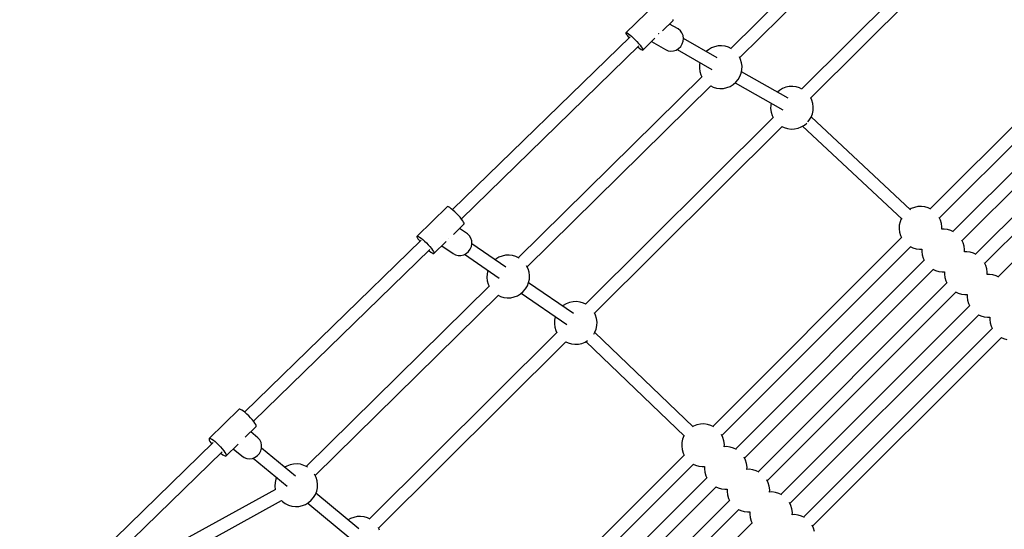
# Model space of a CAD drawing. Units: millimetres. Extents: x -42887 to 20171, y -23038 to 25901.
# Drawn here: x -32008 to -30626, y -3470 to -2755 of the extents above; entities that cross this region are included whole.
import ezdxf

# ---------------------------------------------------------------- set-up
doc = ezdxf.new("R2010")
doc.units = ezdxf.units.MM
doc.layers.add('PV-82115', color=7, linetype='Continuous')
doc.layers.add('STREFA', color=1, linetype='Continuous')
doc.styles.get("Standard").update_dxf_attribs({"font": 'arial.ttf'})
doc.dimstyles.new('Kopia Kopia ISO-25 moduły', dxfattribs={"dimtxt": 300, "dimasz": 210, "dimexe": 1.25, "dimexo": 0.625, "dimgap": 80, "dimtad": 1, "dimdec": 1, "dimlfac": 0.001, "dimtxsty": 'Standard', "dimblk": 'OBLIQUE', "dimcen": 2.5, "dimse1": 1, "dimse2": 1, "dimadec": 0, "dimazin": 0, "dimtfac": 1, "dimtdec": 1, "dimtmove": 0, "dimatfit": 3, "dimfxl": 1, "dimtfillclr": 256, "dimarcsym": 0})

# ---------------------------------------------------------------- blocks, each defined once
blk = doc.blocks.new('_OBLIQUE')
at = {"color": 0, "linetype": 'ByBlock', "lineweight": -2}
for p, q in [((-0.5, -0.5), (0.5, 0.5)), ((0, 0), (0, 0))]:
    blk.add_line(p, q, dxfattribs=at)
blk = doc.blocks.new('*D18')
at = {"layer": 'STREFA', "color": 0, "lineweight": -2}
blk.add_line((-42228.8, 21066), (-42228.8, -22933.3), dxfattribs=at)
at = {"layer": 'STREFA', "color": 0, "lineweight": -2, "xscale": 210, "yscale": 210, "zscale": 210}
for p, rotation in [((-42228.8, 21066), 90), ((-42228.8, -22933.3), 270)]:
    blk.add_blockref('_OBLIQUE', p, dxfattribs=dict(at, rotation=rotation))
at = {"layer": 'STREFA', "color": 0, "insert": (-42558.8, -933.6), "char_height": 500, "attachment_point": 5, "rotation": 90}
blk.add_mtext('44m', dxfattribs=at)
blk = doc.blocks.new('*D19')
at = {"layer": 'STREFA', "color": 0, "lineweight": -2}
blk.add_line((-40878, 18296.9), (-40878, -21014.1), dxfattribs=at)
at = {"layer": 'STREFA', "color": 0, "lineweight": -2, "xscale": 210, "yscale": 210, "zscale": 210}
for p, rotation in [((-40878, 18296.9), 89.99999999999999), ((-40878, -21014.1), 270)]:
    blk.add_blockref('_OBLIQUE', p, dxfattribs=dict(at, rotation=rotation))
at = {"layer": 'STREFA', "color": 0, "insert": (-41258.5, -1358.6), "char_height": 500, "attachment_point": 5, "rotation": 90}
blk.add_mtext('39,3m', dxfattribs=at)

msp = doc.modelspace()

# ---------------------------------------------------------------- linework, layer by layer
at = {"layer": 'PV-82115'}
for p, q in [((-30751.61, -2540.49), (-31010.17, -2795.04)), ((-30997.59, -2807.83), (-30739.03, -2553.29)), ((-30647.18, -2589.98), (-30910.42, -2851.92)), ((-30897.78, -2864.63), (-30634.54, -2602.69)), ((-31114.59, -2731.53), (-31157.2, -2773.01)), ((-31105.82, -2770.33), (-31091.08, -2755.97)), ((-31083.81, -2767.8), (-31096.06, -2760.82)), ((-31091.08, -2755.97), (-31090.75, -2755.6)), ((-31090.75, -2755.6), (-31090.98, -2754.68)), ((-30464.37, -2754.82), (-30729.99, -3020.44)), ((-31157.2, -2773.01), (-31157.29, -2773.26)), ((-31157.29, -2773.26), (-31157.24, -2773.66)), ((-31157.24, -2773.66), (-31156.74, -2774.85)), ((-31157.2, -2773.01), (-31156.59, -2772.92)), ((-31156.74, -2774.85), (-31155.69, -2776.52)), ((-31156.59, -2772.92), (-31155.46, -2773.41)), ((-31155.69, -2776.52), (-31154.16, -2778.6)), ((-31155.46, -2773.41), (-31153.86, -2774.45)), ((-31153.86, -2774.45), (-31151.86, -2775.99)), ((-31151.86, -2775.99), (-31149.55, -2777.96)), ((-31149.55, -2777.96), (-31147.04, -2780.27)), ((-31111.72, -2774.48), (-31112.02, -2774.79)), ((-31111.61, -2774.3), (-31111.72, -2774.48)), ((-31080.85, -2770.23), (-31083.81, -2767.8)), ((-31078.57, -2773.35), (-31080.85, -2770.23)), ((-31077.12, -2776.99), (-31078.57, -2773.35)), ((-31076.57, -2780.95), (-31077.12, -2776.99)), ((-30717.3, -3033.14), (-30451.67, -2767.51)), ((-31151.5, -2778.64), (-31400.82, -3021.37)), ((-31388.28, -3034.24), (-31139.06, -2791.61)), ((-31154.16, -2778.6), (-31152.96, -2780.07)), ((-31147.04, -2780.27), (-31144.45, -2782.81)), ((-31144.45, -2782.81), (-31141.91, -2785.45)), ((-31141.91, -2785.45), (-31139.52, -2788.09)), ((-31139.52, -2788.09), (-31137.41, -2790.58)), ((-31137.41, -2790.58), (-31135.66, -2792.83)), ((-31133.68, -2797.45), (-31116.57, -2780.79)), ((-31121.4, -2785.49), (-31101.61, -2796.77)), ((-31080.41, -2792.34), (-31078.26, -2788.85)), ((-31078.26, -2788.85), (-31076.96, -2784.97)), ((-31076.96, -2784.97), (-31076.57, -2780.95)), ((-31029.25, -2808.15), (-31076.59, -2781.16)), ((-31027.89, -2791.66), (-31032.73, -2792.67)), ((-31022.95, -2791.46), (-31027.89, -2791.66)), ((-31018.04, -2792.08), (-31022.95, -2791.46)), ((-31013.3, -2793.5), (-31018.04, -2792.08)), ((-30432.55, -2786.64), (-30698.17, -3052.26)), ((-31140.43, -2792.95), (-31139.91, -2793.41)), ((-31139.91, -2793.41), (-31137.74, -2795.18)), ((-31137.74, -2795.18), (-31135.93, -2796.47)), ((-31135.93, -2796.47), (-31134.55, -2797.24)), ((-31135.66, -2792.83), (-31134.37, -2794.71)), ((-31134.55, -2797.24), (-31133.68, -2797.45)), ((-31134.37, -2794.71), (-31133.59, -2796.15)), ((-31133.35, -2797.08), (-31133.68, -2797.45)), ((-31133.59, -2796.15), (-31133.35, -2797.08)), ((-31101.61, -2796.77), (-31098.13, -2798.35)), ((-31098.13, -2798.35), (-31094.33, -2799)), ((-31094.33, -2799), (-31090.44, -2798.68)), ((-31090.44, -2798.68), (-31086.68, -2797.4)), ((-31086.68, -2797.4), (-31083.27, -2795.25)), ((-31085.55, -2796.69), (-31036.86, -2824.45)), ((-31083.27, -2795.25), (-31080.41, -2792.34)), ((-31041.58, -2796.98), (-31044.5, -2799.45)), ((-31037.34, -2794.46), (-31041.58, -2796.98)), ((-31032.73, -2792.67), (-31037.34, -2794.46)), ((-31009.3, -2795.46), (-31013.3, -2793.5)), ((-30685.48, -3064.95), (-30419.85, -2799.33)), ((-31053.86, -2817.63), (-31054.06, -2822.57)), ((-31053.33, -2815.06), (-31053.86, -2817.63)), ((-30996.26, -2810.54), (-30998.04, -2806.91)), ((-30994.84, -2815.29), (-30996.26, -2810.54)), ((-30994.22, -2820.2), (-30994.84, -2815.29)), ((-30400.73, -2818.46), (-30666.35, -3084.08)), ((-31054.06, -2822.57), (-31053.44, -2827.48)), ((-31053.44, -2827.48), (-31052.02, -2832.22)), ((-31052.02, -2832.22), (-31050.68, -2834.96)), ((-30997.21, -2834.58), (-30995.42, -2829.98)), ((-30995.42, -2829.98), (-30994.41, -2825.14)), ((-30929.37, -2865.1), (-30994.95, -2827.71)), ((-30994.41, -2825.14), (-30994.22, -2820.2)), ((-30653.66, -3096.77), (-30388.03, -2831.15)), ((-31050.69, -2834.93), (-31308.63, -3088.86)), ((-31010.94, -2848.31), (-31006.69, -2845.79)), ((-31006.69, -2845.79), (-31002.93, -2842.6)), ((-31003.77, -2843.32), (-30936.97, -2881.4)), ((-31002.93, -2842.6), (-30999.74, -2838.83)), ((-30999.74, -2838.83), (-30997.21, -2834.58)), ((-31296.04, -3101.66), (-31038.02, -2847.65)), ((-31038.11, -2847.73), (-31034.98, -2849.27)), ((-31034.98, -2849.27), (-31030.23, -2850.68)), ((-31030.23, -2850.68), (-31025.33, -2851.3)), ((-31025.33, -2851.3), (-31020.38, -2851.11)), ((-31020.38, -2851.11), (-31015.54, -2850.1)), ((-31015.54, -2850.1), (-31010.94, -2848.31)), ((-30941.7, -2853.93), (-30944.62, -2856.4)), ((-30937.46, -2851.41), (-30941.7, -2853.93)), ((-30932.85, -2849.62), (-30937.46, -2851.41)), ((-30928.01, -2848.61), (-30932.85, -2849.62)), ((-30923.07, -2848.41), (-30928.01, -2848.61)), ((-30918.16, -2849.03), (-30923.07, -2848.41)), ((-30913.42, -2850.45), (-30918.16, -2849.03)), ((-30910.14, -2852.06), (-30913.42, -2850.45)), ((-30368.91, -2850.28), (-30634.53, -3115.9)), ((-30953.98, -2874.58), (-30954.18, -2879.52)), ((-30953.45, -2872.01), (-30953.98, -2874.58)), ((-30896.38, -2867.5), (-30897.92, -2864.34)), ((-30894.96, -2872.24), (-30896.38, -2867.5)), ((-30894.34, -2877.15), (-30894.96, -2872.24)), ((-30954.18, -2879.52), (-30953.56, -2884.43)), ((-30953.56, -2884.43), (-30952.14, -2889.17)), ((-30897.33, -2891.53), (-30895.54, -2886.93)), ((-30895.54, -2886.93), (-30894.53, -2882.09)), ((-30894.53, -2882.09), (-30894.34, -2877.15)), ((-30950.74, -2892.03), (-31213.91, -3153.91)), ((-30952.14, -2889.17), (-30950.67, -2892.18)), ((-30911.06, -2905.26), (-30906.81, -2902.74)), ((-30906.81, -2902.74), (-30903.34, -2899.8)), ((-30901.89, -2898.18), (-30899.85, -2895.78)), ((-30899.85, -2895.78), (-30897.33, -2891.53)), ((-30757.67, -3021.61), (-30897.23, -2891.29)), ((-31201.27, -3166.63), (-30938.09, -2904.75)), ((-30938.29, -2904.65), (-30935.1, -2906.22)), ((-30935.1, -2906.22), (-30930.35, -2907.64)), ((-30930.35, -2907.64), (-30925.44, -2908.26)), ((-30925.44, -2908.26), (-30920.5, -2908.06)), ((-30920.5, -2908.06), (-30915.66, -2907.05)), ((-30915.66, -2907.05), (-30911.06, -2905.26)), ((-30909.54, -2904.36), (-30769.68, -3034.96)), ((-31408.11, -3017.28), (-31450.52, -3058.57)), ((-31407.43, -3017.12), (-31408.11, -3017.28)), ((-31406.22, -3017.54), (-31407.43, -3017.12)), ((-31404.55, -3018.52), (-31406.22, -3017.54)), ((-31402.49, -3020), (-31404.55, -3018.52)), ((-31400.14, -3021.93), (-31402.49, -3020)), ((-31397.6, -3024.21), (-31400.14, -3021.93)), ((-31395, -3026.73), (-31397.6, -3024.21)), ((-31392.46, -3029.38), (-31395, -3026.73)), ((-30756.95, -3019.96), (-30758.46, -3020.87)), ((-30752.34, -3018.17), (-30756.95, -3019.96)), ((-30747.5, -3017.17), (-30752.34, -3018.17)), ((-30742.56, -3016.97), (-30747.5, -3017.17)), ((-30737.65, -3017.59), (-30742.56, -3016.97)), ((-30732.91, -3019.01), (-30737.65, -3017.59)), ((-30729.17, -3020.84), (-30732.91, -3019.01)), ((-31390.09, -3032.03), (-31392.46, -3029.38)), ((-31388.01, -3034.56), (-31390.09, -3032.03)), ((-31386.32, -3036.86), (-31388.01, -3034.56)), ((-31385.09, -3038.8), (-31386.32, -3036.86)), ((-31384.38, -3040.31), (-31385.09, -3038.8)), ((-31384.22, -3041.31), (-31384.38, -3040.31)), ((-30772.47, -3038.3), (-30773.47, -3043.14)), ((-30770.77, -3033.94), (-30772.47, -3038.3)), ((-30715.87, -3036.05), (-30717.73, -3032.24)), ((-30714.45, -3040.8), (-30715.87, -3036.05)), ((-30713.83, -3045.71), (-30714.45, -3040.8)), ((-31399.48, -3056.22), (-31384.63, -3041.76)), ((-31379.74, -3055.36), (-31390.8, -3047.77)), ((-31384.63, -3041.76), (-31384.22, -3041.31)), ((-30773.47, -3043.14), (-30773.67, -3048.08)), ((-30773.67, -3048.08), (-30773.05, -3052.99)), ((-30773.05, -3052.99), (-30771.63, -3057.73)), ((-30713.95, -3048.92), (-30713.83, -3045.71)), ((-30710.74, -3048.79), (-30713.95, -3048.92)), ((-30705.83, -3049.41), (-30710.74, -3048.79)), ((-30701.09, -3050.83), (-30705.83, -3049.41)), ((-30697.35, -3052.66), (-30701.09, -3050.83)), ((-31444.81, -3064.19), (-31692.59, -3305.42)), ((-31450.52, -3058.57), (-31450.65, -3058.87)), ((-31450.65, -3058.87), (-31450.65, -3059.3)), ((-31450.65, -3059.3), (-31450.21, -3060.56)), ((-31450.52, -3058.57), (-31449.84, -3058.41)), ((-31450.21, -3060.56), (-31449.23, -3062.3)), ((-31449.84, -3058.41), (-31448.64, -3058.83)), ((-31449.23, -3062.3), (-31447.76, -3064.43)), ((-31448.64, -3058.83), (-31446.96, -3059.81)), ((-31447.76, -3064.43), (-31446.59, -3065.93)), ((-31446.96, -3059.81), (-31444.9, -3061.29)), ((-31444.9, -3061.29), (-31442.55, -3063.22)), ((-31442.55, -3063.22), (-31440.01, -3065.5)), ((-31440.01, -3065.5), (-31437.41, -3068.02)), ((-31437.41, -3068.02), (-31434.87, -3070.67)), ((-31427.04, -3083.05), (-31409.76, -3066.22)), ((-31405.88, -3061.21), (-31405.89, -3061.22)), ((-31405.89, -3061.22), (-31405.89, -3061.22)), ((-31376.96, -3058.05), (-31379.74, -3055.36)), ((-31374.92, -3061.37), (-31376.96, -3058.05)), ((-31373.75, -3065.14), (-31374.92, -3061.37)), ((-31373.51, -3069.14), (-31373.75, -3065.14)), ((-30770.2, -3060.64), (-31035.24, -3325.68)), ((-30771.63, -3057.73), (-30770.18, -3060.68)), ((-30684.05, -3067.87), (-30685.92, -3064.06)), ((-30682.63, -3072.62), (-30684.05, -3067.87)), ((-31680.04, -3318.3), (-31432.37, -3077.17)), ((-31434.87, -3070.67), (-31432.5, -3073.32)), ((-31434.05, -3078.81), (-31433.53, -3079.26)), ((-31433.53, -3079.26), (-31431.31, -3080.98)), ((-31432.5, -3073.32), (-31430.42, -3075.85)), ((-31431.31, -3080.98), (-31429.43, -3082.22)), ((-31430.42, -3075.85), (-31428.73, -3078.15)), ((-31429.43, -3082.22), (-31427.99, -3082.92)), ((-31428.73, -3078.15), (-31427.5, -3080.09)), ((-31427.5, -3080.09), (-31426.79, -3081.6)), ((-31426.79, -3081.6), (-31426.63, -3082.6)), ((-31415.63, -3071.94), (-31399.9, -3082.74)), ((-31381.37, -3082.84), (-31378.27, -3080.18)), ((-31378.27, -3080.18), (-31375.84, -3076.88)), ((-31375.84, -3076.88), (-31374.22, -3073.13)), ((-31374.22, -3073.13), (-31373.51, -3069.14)), ((-31325.87, -3102.06), (-31373.55, -3069.33)), ((-31022.54, -3338.38), (-30757.44, -3073.28)), ((-30757.5, -3073.35), (-30754.59, -3074.77)), ((-30754.59, -3074.77), (-30749.84, -3076.19)), ((-30749.84, -3076.19), (-30744.93, -3076.81)), ((-30744.93, -3076.81), (-30741.72, -3076.69)), ((-30741.72, -3076.69), (-30741.85, -3079.9)), ((-30741.85, -3079.9), (-30741.23, -3084.81)), ((-30682.01, -3077.53), (-30682.63, -3072.62)), ((-30682.13, -3080.74), (-30682.01, -3077.53)), ((-30678.92, -3080.61), (-30682.13, -3080.74)), ((-30674.01, -3081.23), (-30678.92, -3080.61)), ((-30669.27, -3082.65), (-30674.01, -3081.23)), ((-31427.99, -3082.92), (-31427.04, -3083.05)), ((-31426.63, -3082.6), (-31427.04, -3083.05)), ((-31399.9, -3082.74), (-31396.53, -3084.63)), ((-31396.53, -3084.63), (-31392.77, -3085.61)), ((-31392.77, -3085.61), (-31388.84, -3085.63)), ((-31388.84, -3085.63), (-31384.96, -3084.69)), ((-31384.96, -3084.69), (-31381.37, -3082.84)), ((-31383.79, -3084.08), (-31335.06, -3117.54)), ((-31340.04, -3090.8), (-31341.04, -3091.65)), ((-31335.79, -3088.28), (-31340.04, -3090.8)), ((-31331.19, -3086.49), (-31335.79, -3088.28)), ((-31326.35, -3085.48), (-31331.19, -3086.49)), ((-31321.41, -3085.29), (-31326.35, -3085.48)), ((-31316.5, -3085.91), (-31321.41, -3085.29)), ((-31311.75, -3087.33), (-31316.5, -3085.91)), ((-31307.31, -3089.51), (-31311.75, -3087.33)), ((-31307.23, -3089.56), (-31307.31, -3089.51)), ((-30738.38, -3092.46), (-31003.42, -3357.5)), ((-30741.23, -3084.81), (-30739.81, -3089.55)), ((-30739.81, -3089.55), (-30738.36, -3092.5)), ((-30665.53, -3084.48), (-30669.27, -3082.65)), ((-30652.23, -3099.69), (-30654.1, -3095.88)), ((-31351.31, -3106.61), (-31352.32, -3111.45)), ((-31351.24, -3106.43), (-31351.31, -3106.61)), ((-31294.71, -3104.37), (-31296.69, -3100.32)), ((-31293.29, -3109.11), (-31294.71, -3104.37)), ((-31292.67, -3114.02), (-31293.29, -3109.11)), ((-30990.72, -3370.2), (-30725.62, -3105.1)), ((-30725.68, -3105.17), (-30722.77, -3106.59)), ((-30722.77, -3106.59), (-30718.02, -3108.01)), ((-30718.02, -3108.01), (-30713.11, -3108.63)), ((-30713.11, -3108.63), (-30709.9, -3108.51)), ((-30709.9, -3108.51), (-30710.03, -3111.72)), ((-30650.81, -3104.44), (-30652.23, -3099.69)), ((-30650.19, -3109.35), (-30650.81, -3104.44)), ((-30650.31, -3112.56), (-30650.19, -3109.35)), ((-31352.32, -3111.45), (-31352.51, -3116.39)), ((-31352.51, -3116.39), (-31351.89, -3121.3)), ((-31351.89, -3121.3), (-31350.47, -3126.05)), ((-31295.66, -3128.41), (-31293.87, -3123.8)), ((-31293.87, -3123.8), (-31292.87, -3118.96)), ((-31292.87, -3118.96), (-31292.67, -3114.02)), ((-30710.03, -3111.72), (-30709.41, -3116.63)), ((-30709.41, -3116.63), (-30707.99, -3121.37)), ((-30707.99, -3121.37), (-30706.54, -3124.32)), ((-30647.1, -3112.43), (-30650.31, -3112.56)), ((-30642.19, -3113.05), (-30647.1, -3112.43)), ((-30637.45, -3114.47), (-30642.19, -3113.05)), ((-30633.64, -3116.34), (-30637.45, -3114.47)), ((-31349.11, -3128.7), (-31606.19, -3381.8)), ((-31350.47, -3126.05), (-31349.15, -3128.75)), ((-31305.15, -3139.61), (-31301.38, -3136.42)), ((-31301.38, -3136.42), (-31298.19, -3132.65)), ((-31298.19, -3132.65), (-31295.66, -3128.41)), ((-31231.03, -3167.18), (-31293.95, -3123.99)), ((-30706.56, -3124.28), (-30971.6, -3389.32)), ((-30958.9, -3402.02), (-30693.8, -3136.92)), ((-30693.86, -3136.99), (-30690.95, -3138.41)), ((-31593.59, -3394.62), (-31336.38, -3141.39)), ((-31336.55, -3141.56), (-31333.43, -3143.09)), ((-31333.43, -3143.09), (-31328.69, -3144.51)), ((-31328.69, -3144.51), (-31323.78, -3145.13)), ((-31323.78, -3145.13), (-31318.84, -3144.93)), ((-31318.84, -3144.93), (-31314, -3143.93)), ((-31314, -3143.93), (-31309.39, -3142.14)), ((-31309.39, -3142.14), (-31305.15, -3139.61)), ((-31304.15, -3138.76), (-31240.21, -3182.66)), ((-31236.34, -3151.61), (-31240.95, -3153.4)), ((-31231.5, -3150.6), (-31236.34, -3151.61)), ((-31226.56, -3150.41), (-31231.5, -3150.6)), ((-31221.65, -3151.03), (-31226.56, -3150.41)), ((-31216.91, -3152.45), (-31221.65, -3151.03)), ((-30690.95, -3138.41), (-30686.2, -3139.83)), ((-30686.2, -3139.83), (-30681.29, -3140.45)), ((-30681.29, -3140.45), (-30678.08, -3140.33)), ((-30678.08, -3140.33), (-30678.21, -3143.54)), ((-30678.21, -3143.54), (-30677.59, -3148.45)), ((-30677.59, -3148.45), (-30676.17, -3153.19)), ((-31245.19, -3155.92), (-31246.19, -3156.77)), ((-31240.95, -3153.4), (-31245.19, -3155.92)), ((-31213.38, -3154.17), (-31216.91, -3152.45)), ((-30674.68, -3156.04), (-30939.78, -3421.14)), ((-30676.17, -3153.19), (-30674.74, -3156.1)), ((-31257.47, -3176.57), (-31257.67, -3181.51)), ((-31256.46, -3171.73), (-31257.47, -3176.57)), ((-31256.39, -3171.55), (-31256.46, -3171.73)), ((-31199.87, -3169.49), (-31201.5, -3166.16)), ((-31198.45, -3174.23), (-31199.87, -3169.49)), ((-31197.83, -3179.14), (-31198.45, -3174.23)), ((-31198.02, -3184.08), (-31197.83, -3179.14)), ((-30927.08, -3433.84), (-30662.04, -3168.81)), ((-30662.08, -3168.79), (-30659.13, -3170.23)), ((-30659.13, -3170.23), (-30654.38, -3171.65)), ((-30654.38, -3171.65), (-30649.47, -3172.27)), ((-30649.47, -3172.27), (-30646.26, -3172.15)), ((-30646.26, -3172.15), (-30646.39, -3175.36)), ((-30646.39, -3175.36), (-30645.77, -3180.27)), ((-31257.67, -3181.51), (-31257.05, -3186.42)), ((-31257.05, -3186.42), (-31255.63, -3191.17)), ((-31255.63, -3191.17), (-31254.19, -3194.1)), ((-31200.82, -3193.53), (-31199.03, -3188.92)), ((-31199.03, -3188.92), (-31198.02, -3184.08)), ((-30642.86, -3187.86), (-30907.96, -3452.96)), ((-30645.77, -3180.27), (-30644.35, -3185.01)), ((-30644.35, -3185.01), (-30642.92, -3187.92)), ((-31254.23, -3194.02), (-31517.08, -3455.57)), ((-31504.42, -3468.3), (-31241.57, -3206.74)), ((-31241.61, -3206.72), (-31238.59, -3208.21)), ((-31214.55, -3207.26), (-31211.03, -3205.16)), ((-31213.39, -3206.57), (-31075.24, -3339.35)), ((-31202.35, -3196.1), (-31200.82, -3193.53)), ((-31063.09, -3326.14), (-31200.91, -3193.68)), ((-30895.26, -3465.66), (-30630.22, -3200.62)), ((-30630.26, -3200.61), (-30627.31, -3202.05)), ((-30627.31, -3202.05), (-30622.56, -3203.47)), ((-31238.59, -3208.21), (-31233.84, -3209.63)), ((-31233.84, -3209.63), (-31228.93, -3210.25)), ((-31228.93, -3210.25), (-31223.99, -3210.05)), ((-31223.99, -3210.05), (-31219.15, -3209.05)), ((-31219.15, -3209.05), (-31214.55, -3207.26)), ((-31700.19, -3301.63), (-31742.37, -3342.7)), ((-31699.43, -3301.4), (-31700.19, -3301.63)), ((-31698.15, -3301.74), (-31699.43, -3301.4)), ((-31696.41, -3302.65), (-31698.15, -3301.74)), ((-31694.29, -3304.08), (-31696.41, -3302.65)), ((-31691.89, -3305.97), (-31694.29, -3304.08)), ((-31689.33, -3308.22), (-31691.89, -3305.97)), ((-31686.71, -3310.73), (-31689.33, -3308.22)), ((-31684.18, -3313.38), (-31686.71, -3310.73)), ((-31681.83, -3316.05), (-31684.18, -3313.38)), ((-31679.79, -3318.62), (-31681.83, -3316.05)), ((-31691.83, -3340.83), (-31676.74, -3326.14)), ((-31678.14, -3320.96), (-31679.79, -3318.62)), ((-31676.97, -3322.97), (-31678.14, -3320.96)), ((-31676.33, -3324.54), (-31676.97, -3322.97)), ((-31676.74, -3326.14), (-31676.25, -3325.62)), ((-31676.25, -3325.62), (-31676.33, -3324.54)), ((-31062.19, -3325.21), (-31063.35, -3325.9)), ((-31057.58, -3323.42), (-31062.19, -3325.21)), ((-31052.74, -3322.41), (-31057.58, -3323.42)), ((-31047.8, -3322.21), (-31052.74, -3322.41)), ((-31042.89, -3322.83), (-31047.8, -3322.21)), ((-31038.15, -3324.25), (-31042.89, -3322.83)), ((-31033.9, -3326.34), (-31038.15, -3324.25)), ((-31742.54, -3343.03), (-31742.57, -3343.5)), ((-31742.57, -3343.5), (-31742.21, -3344.83)), ((-31742.37, -3342.7), (-31742.54, -3343.03)), ((-31742.37, -3342.7), (-31741.61, -3342.46)), ((-31742.21, -3344.83), (-31741.3, -3346.64)), ((-31741.61, -3342.46), (-31740.33, -3342.81)), ((-31740.33, -3342.81), (-31738.59, -3343.72)), ((-31738.59, -3343.72), (-31736.47, -3345.15)), ((-31673.88, -3341.65), (-31684.04, -3333.25)), ((-31671.33, -3344.59), (-31673.88, -3341.65)), ((-31669.58, -3348.1), (-31671.33, -3344.59)), ((-31077.71, -3343.54), (-31078.71, -3348.38)), ((-31075.92, -3338.93), (-31077.71, -3343.54)), ((-31075.83, -3338.78), (-31075.92, -3338.93)), ((-31021.11, -3341.3), (-31023.17, -3337.09)), ((-31019.69, -3346.04), (-31021.11, -3341.3)), ((-31736.65, -3348.31), (-32000.83, -3605.5)), ((-31741.3, -3346.64), (-31739.88, -3348.82)), ((-31739.88, -3348.82), (-31738.74, -3350.34)), ((-31736.47, -3345.15), (-31734.08, -3347.03)), ((-31734.08, -3347.03), (-31731.51, -3349.28)), ((-31731.51, -3349.28), (-31728.9, -3351.79)), ((-31728.9, -3351.79), (-31726.36, -3354.45)), ((-31726.36, -3354.45), (-31724.01, -3357.12)), ((-31724.01, -3357.12), (-31721.97, -3359.68)), ((-31718.92, -3367.2), (-31701.62, -3350.37)), ((-31708.53, -3357.09), (-31696.42, -3367.11)), ((-31669.89, -3359.91), (-31668.84, -3355.99)), ((-31668.73, -3351.98), (-31669.58, -3348.1)), ((-31621.31, -3395.52), (-31668.88, -3356.16)), ((-31668.84, -3355.99), (-31668.73, -3351.98)), ((-31078.71, -3348.38), (-31078.91, -3353.32)), ((-31078.91, -3353.32), (-31078.29, -3358.23)), ((-31078.29, -3358.23), (-31076.87, -3362.97)), ((-31019.07, -3350.95), (-31019.69, -3346.04)), ((-31019.2, -3354.16), (-31019.07, -3350.95)), ((-31015.98, -3354.03), (-31019.2, -3354.16)), ((-31011.07, -3354.65), (-31015.98, -3354.03)), ((-31006.33, -3356.07), (-31011.07, -3354.65)), ((-31002.08, -3358.16), (-31006.33, -3356.07)), ((-31988.11, -3618.22), (-31724.19, -3361.28)), ((-31726.2, -3363.23), (-31725.67, -3363.67)), ((-31725.67, -3363.67), (-31723.4, -3365.34)), ((-31723.4, -3365.34), (-31721.46, -3366.52)), ((-31721.97, -3359.68), (-31720.32, -3362.03)), ((-31721.46, -3366.52), (-31719.94, -3367.15)), ((-31720.32, -3362.03), (-31719.15, -3364.03)), ((-31719.94, -3367.15), (-31718.92, -3367.2)), ((-31719.15, -3364.03), (-31718.51, -3365.61)), ((-31718.43, -3366.68), (-31718.92, -3367.2)), ((-31718.51, -3365.61), (-31718.43, -3366.68)), ((-31696.42, -3367.11), (-31693.21, -3369.31)), ((-31693.21, -3369.31), (-31689.53, -3370.65)), ((-31689.53, -3370.65), (-31685.59, -3371.03)), ((-31685.59, -3371.03), (-31681.64, -3370.45)), ((-31681.64, -3370.45), (-31677.88, -3368.94)), ((-31680.43, -3369.97), (-31632.8, -3409.37)), ((-31677.88, -3368.94), (-31674.55, -3366.58)), ((-31674.55, -3366.58), (-31671.83, -3363.51)), ((-31671.83, -3363.51), (-31669.89, -3359.91)), ((-31075.41, -3365.85), (-31339.64, -3630.08)), ((-31076.87, -3362.97), (-31075.45, -3365.88)), ((-30989.29, -3373.12), (-30991.35, -3368.91)), ((-31633.35, -3381.23), (-31636.39, -3383.04)), ((-31628.74, -3379.44), (-31633.35, -3381.23)), ((-31623.9, -3378.43), (-31628.74, -3379.44)), ((-31618.96, -3378.23), (-31623.9, -3378.43)), ((-31614.05, -3378.85), (-31618.96, -3378.23)), ((-31609.31, -3380.27), (-31614.05, -3378.85)), ((-31604.86, -3382.45), (-31609.31, -3380.27)), ((-31604.3, -3382.86), (-31604.86, -3382.45)), ((-31326.93, -3642.78), (-31062.59, -3378.44)), ((-31062.74, -3378.59), (-31059.83, -3380.02)), ((-31059.83, -3380.02), (-31055.09, -3381.44)), ((-31055.09, -3381.44), (-31050.18, -3382.06)), ((-31050.18, -3382.06), (-31046.96, -3381.93)), ((-31046.96, -3381.93), (-31047.09, -3385.14)), ((-31047.09, -3385.14), (-31046.47, -3390.05)), ((-30987.87, -3377.86), (-30989.29, -3373.12)), ((-30987.25, -3382.77), (-30987.87, -3377.86)), ((-30987.38, -3385.98), (-30987.25, -3382.77)), ((-30984.16, -3385.85), (-30987.38, -3385.98)), ((-30979.25, -3386.47), (-30984.16, -3385.85)), ((-30974.51, -3387.89), (-30979.25, -3386.47)), ((-31648.87, -3399.56), (-31649.87, -3404.4)), ((-31647.84, -3396.93), (-31648.87, -3399.56)), ((-31594.45, -3392.87), (-31594.61, -3392.64)), ((-31592.27, -3397.32), (-31594.45, -3392.87)), ((-31590.85, -3402.06), (-31592.27, -3397.32)), ((-31043.59, -3397.67), (-31307.82, -3661.9)), ((-31046.47, -3390.05), (-31045.05, -3394.79)), ((-31045.05, -3394.79), (-31043.63, -3397.7)), ((-30970.26, -3389.98), (-30974.51, -3387.89)), ((-31649.36, -3413.98), (-31945.8, -3577.03)), ((-31649.87, -3404.4), (-31650.07, -3409.34)), ((-31650.07, -3409.34), (-31649.48, -3414.04)), ((-31591.43, -3416.75), (-31590.42, -3411.91)), ((-31590.23, -3406.97), (-31590.85, -3402.06)), ((-31590.42, -3411.91), (-31590.23, -3406.97)), ((-31295.11, -3674.6), (-31030.77, -3410.26)), ((-31030.92, -3410.41), (-31028.01, -3411.84)), ((-31028.01, -3411.84), (-31023.27, -3413.25)), ((-31023.27, -3413.25), (-31018.36, -3413.88)), ((-31018.36, -3413.88), (-31015.14, -3413.75)), ((-31015.14, -3413.75), (-31015.27, -3416.96)), ((-30957.47, -3404.94), (-30959.53, -3400.73)), ((-30956.05, -3409.68), (-30957.47, -3404.94)), ((-30955.43, -3414.59), (-30956.05, -3409.68)), ((-31598.94, -3429.37), (-31595.75, -3425.6)), ((-31595.75, -3425.6), (-31593.22, -3421.35)), ((-31593.22, -3421.35), (-31591.43, -3416.75)), ((-31532.06, -3469.35), (-31592.46, -3419.39)), ((-31015.27, -3416.96), (-31014.65, -3421.87)), ((-31014.65, -3421.87), (-31013.23, -3426.61)), ((-31013.23, -3426.61), (-31011.81, -3429.52)), ((-30955.56, -3417.8), (-30955.43, -3414.59)), ((-30952.34, -3417.67), (-30955.56, -3417.8)), ((-30947.43, -3418.29), (-30952.34, -3417.67)), ((-30942.69, -3419.71), (-30947.43, -3418.29)), ((-30938.48, -3421.78), (-30942.69, -3419.71)), ((-31986.45, -3619.88), (-31640.72, -3429.72)), ((-31640.76, -3429.68), (-31639.47, -3430.98)), ((-31639.47, -3430.98), (-31635.44, -3433.86)), ((-31635.44, -3433.86), (-31630.99, -3436.04)), ((-31630.99, -3436.04), (-31626.24, -3437.46)), ((-31626.24, -3437.46), (-31621.34, -3438.08)), ((-31621.34, -3438.08), (-31616.39, -3437.88)), ((-31616.39, -3437.88), (-31611.55, -3436.87)), ((-31611.55, -3436.87), (-31606.95, -3435.08)), ((-31606.95, -3435.08), (-31602.7, -3432.56)), ((-31603.91, -3433.27), (-31543.56, -3483.2)), ((-31602.7, -3432.56), (-31598.94, -3429.37)), ((-31011.77, -3429.49), (-31276, -3693.71)), ((-30925.65, -3436.75), (-30927.73, -3432.5)), ((-30924.23, -3441.5), (-30925.65, -3436.75)), ((-30923.61, -3446.41), (-30924.23, -3441.5)), ((-31544.1, -3455.06), (-31547.15, -3456.87)), ((-31539.5, -3453.27), (-31544.1, -3455.06)), ((-31534.66, -3452.26), (-31539.5, -3453.27)), ((-31529.72, -3452.07), (-31534.66, -3452.26)), ((-31524.81, -3452.69), (-31529.72, -3452.07)), ((-31520.06, -3454.11), (-31524.81, -3452.69)), ((-31516.27, -3455.97), (-31520.06, -3454.11)), ((-31263.29, -3706.42), (-30998.95, -3442.08)), ((-30999.1, -3442.23), (-30996.19, -3443.66)), ((-30996.19, -3443.66), (-30991.45, -3445.07)), ((-30991.45, -3445.07), (-30986.54, -3445.69)), ((-30986.54, -3445.69), (-30983.32, -3445.57)), ((-30983.32, -3445.57), (-30983.45, -3448.78)), ((-30983.45, -3448.78), (-30982.83, -3453.69)), ((-30982.83, -3453.69), (-30981.41, -3458.43)), ((-30923.74, -3449.62), (-30923.61, -3446.41)), ((-30920.52, -3449.49), (-30923.74, -3449.62)), ((-30915.61, -3450.11), (-30920.52, -3449.49)), ((-30910.87, -3451.53), (-30915.61, -3450.11)), ((-30906.66, -3453.6), (-30910.87, -3451.53)), ((-31503.02, -3471.15), (-31504.85, -3467.41)), ((-30979.84, -3461.19), (-31244.18, -3725.53)), ((-30981.41, -3458.43), (-30979.99, -3461.34)), ((-30893.83, -3468.57), (-30895.91, -3464.32)), ((-30892.41, -3473.32), (-30893.83, -3468.57))]:
    msp.add_line(p, q, dxfattribs=at)

# ---------------------------------------------------------------- dimensions: what is measured, and where the dimension line sits
at = {"layer": 'STREFA'}
for base, p1, p2, picture, middle in [((-42228.78, -22933.25), (-14849.67, 21066.04), (-21527.7, -22933.25), '*D18', (-42558.78, -933.61)), ((-40878.04, -21014.11), (-14849.9, 18296.94), (-20742.11, -21014.11), '*D19', (-41258.51, -1358.58))]:
    dim = msp.add_linear_dim(base=base, p1=p1, p2=p2, angle=90, dimstyle='Kopia Kopia ISO-25 moduły', override={"dimtxt": 500, "dimpost": 'm'}, dxfattribs=at)
    dim.commit()
    dim.dimension.update_dxf_attribs({"geometry": picture, "text_midpoint": middle})

doc.saveas('drawing.dxf')
